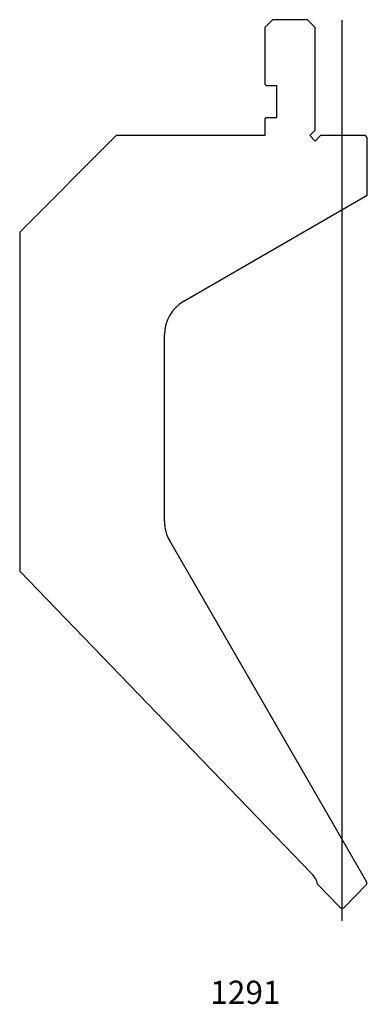
# Model space of a CAD drawing. Units: millimetres. Extents: x -71 to 19, y -144 to 111.
import ezdxf
from ezdxf.enums import TextEntityAlignment as Align
from ezdxf.lldxf.tags import DXFTag

# ---------------------------------------------------------------- set-up
doc = ezdxf.new("R2010")
doc.units = ezdxf.units.MM
doc.layers.add('Default', color=7, linetype='Continuous')
doc.layers.add('DV46_PREDEFINITO', color=7, linetype='Continuous')
doc.styles.add('SEACAD_txt_shx', font='txt.shx')
tags = doc.linetypes.add('CENTER2', pattern=[28.575, 19.05, -3.175, 3.175, -3.175]).pattern_tags.tags
tags[10:11] = [DXFTag(74, 4), DXFTag(75, 0), DXFTag(340, '0'), DXFTag(46, 0.0), DXFTag(50, 0.0), DXFTag(44, 0.0), DXFTag(45, 0.0)]
tags[8:9] = [DXFTag(74, 4), DXFTag(75, 0), DXFTag(340, '0'), DXFTag(46, 0.0), DXFTag(50, 0.0), DXFTag(44, 0.0), DXFTag(45, 0.0)]
tags[6:7] = [DXFTag(74, 4), DXFTag(75, 0), DXFTag(340, '0'), DXFTag(46, 0.0), DXFTag(50, 0.0), DXFTag(44, 0.0), DXFTag(45, 0.0)]
tags[4:5] = [DXFTag(74, 4), DXFTag(75, 0), DXFTag(340, '0'), DXFTag(46, 0.0), DXFTag(50, 0.0), DXFTag(44, 0.0), DXFTag(45, 0.0)]

msp = doc.modelspace()

# ---------------------------------------------------------------- linework, layer by layer
at = {"layer": 'DV46_PREDEFINITO', "color": 7, "linetype": 'Continuous'}
for p, q in [((-5.27, 111.04), (-7.27, 109.04)), ((3.73, 111.04), (-5.27, 111.04)), ((5.73, 109.04), (3.73, 111.04)), ((-7.27, 109.04), (-7.27, 94.34)), ((5.73, 82.45), (5.73, 109.04)), ((-7.27, 94.34), (-6.97, 94.04)), ((-6.97, 94.04), (-4.27, 94.04)), ((-4.27, 94.04), (-4.27, 85.64)), ((-6.97, 85.64), (-7.27, 85.34)), ((-7.27, 85.34), (-7.27, 81.04)), ((-4.27, 85.64), (-6.97, 85.64)), ((4.32, 81.04), (5.73, 82.45)), ((-45.77, 81.04), (-70.77, 56.04)), ((-7.27, 81.04), (-45.77, 81.04)), ((5.73, 79.62), (4.32, 81.04)), ((7.15, 81.04), (5.73, 79.62)), ((18.74, 81.04), (7.15, 81.04)), ((19.24, 80.54), (18.74, 81.04)), ((19.24, 65.61), (19.24, 80.54)), ((-28.26, 38.18), (19.24, 65.61)), ((-70.77, 56.04), (-70.77, -31.69)), ((-33.26, -18.88), (-33.26, 29.52)), ((19.09, -112.24), (-31.92, -23.88)), ((-70.77, -31.69), (4.87, -110.02)), ((6.37, -112.73), (12.16, -118.72)), ((13.31, -118.72), (19.09, -112.73)), ((19.09, -112.73), (19.09, -112.24))]:
    msp.add_line(p, q, dxfattribs=at)
at = {"layer": 'DV46_PREDEFINITO', "color": 7, "linetype": 'CENTER2'}
msp.add_line((12.73, -122.22), (12.73, 110.89), dxfattribs=at)
at = {"layer": 'DV46_PREDEFINITO', "color": 7, "linetype": 'Continuous'}
for centre, radius, start, end in [((-23.26, 29.52), 10, 120, 180), ((-23.26, -18.88), 10, 180, 210), ((0.55, -114.19), 6, 14.0738, 44), ((12.73, -118.16), 0.8, 224, 316)]:
    msp.add_arc(centre, radius, start, end, dxfattribs=at)

# ---------------------------------------------------------------- texts
at = {"layer": 'Default', "color": 7, "linetype": 'Continuous', "style": 'SEACAD_txt_shx'}
msp.add_text('1291', height=6, dxfattribs=at).set_placement((-21.41, -137.72), align=Align.TOP_LEFT)

doc.saveas('drawing.dxf')
